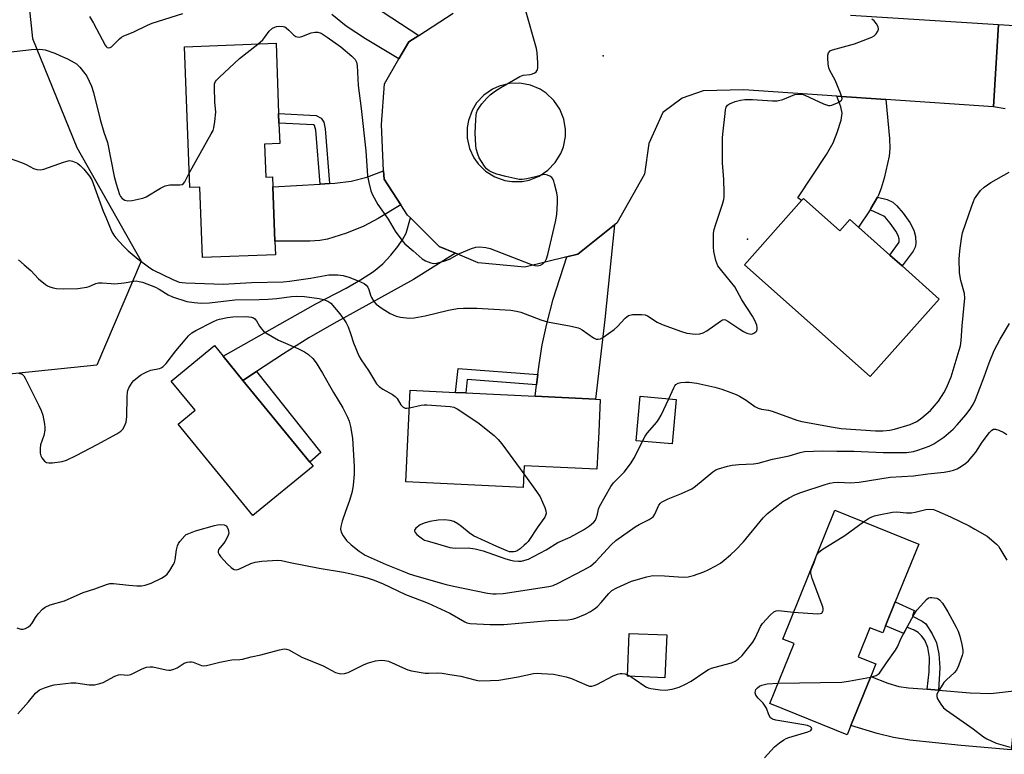
# Model space of a CAD drawing. Units: inches. Extents: x 1291765 to 1297765, y 537449 to 541449.
# Drawn here: x 1292272 to 1292581, y 537650 to 537881 of the extents above; entities that cross this region are included whole.
import ezdxf

# ---------------------------------------------------------------- set-up
doc = ezdxf.new("R2010")
doc.units = ezdxf.units.IN
doc.header["$MEASUREMENT"] = 0
for name, color, linetype in [('BLDG-Footprint', 5, 'Continuous'), ('ELEV-Spot Elevation', 7, 'Continuous'), ('NTRL-Trees', 3, 'Continuous'), ('TRANS-Driveway', 251, 'Continuous'), ('TRANS-Non Street Sidewalk', 7, 'Continuous'), ('TRANS-Road', 130, 'Continuous'), ('Undefined', 1, 'Continuous')]:
    doc.layers.add(name, color=color, linetype=linetype)

msp = doc.modelspace()

# ---------------------------------------------------------------- linework, layer by layer
at = {"layer": 'BLDG-Footprint'}
for points, elevation in [([(1292348.82, 537841.74), (1292349.2, 537831.38), (1292351.29, 537831.45), (1292351.41, 537828.33), (1292352.04, 537811.32), (1292352.2, 537806.97), (1292329.28, 537806.12), (1292328.46, 537828.29), (1292325.33, 537828.17), (1292323.69, 537872.37), (1292352.41, 537873.44), (1292353.23, 537851.34), (1292353.34, 537848.35), (1292353.58, 537841.92)], 521.24), ([(1292518.07, 537824.73), (1292529.54, 537814.54), (1292532.66, 537818.05), (1292535.35, 537815.66), (1292545.2, 537806.92), (1292549.06, 537803.48), (1292560.75, 537793.1), (1292539.09, 537768.71), (1292499.53, 537803.84), (1292517.52, 537824.1)], 523.29), ([(1292364.08, 537740.59), (1292345.13, 537725.07), (1292321.63, 537753.74), (1292327.02, 537758.15), (1292319.49, 537767.33), (1292333.06, 537778.45), (1292335.79, 537775.11), (1292342.02, 537767.51), (1292363.05, 537741.84)], 528), ([(1292453.78, 537751.32), (1292453.22, 537739.59), (1292430.33, 537740.69), (1292430, 537733.86), (1292393.19, 537735.64), (1292394.58, 537764.42), (1292408.83, 537763.73), (1292412.04, 537763.58), (1292433.76, 537762.53), (1292452.74, 537761.61), (1292454.28, 537761.54)], 524.69), ([(1292478.09, 537761.55), (1292476.86, 537747.58), (1292465.55, 537748.57), (1292466.77, 537762.54)], 536.68), ([(1292543.9, 537690.42), (1292542.98, 537688.15), (1292538.98, 537689.78), (1292535.3, 537680.69), (1292540.86, 537678.44), (1292539.24, 537674.43), (1292533.02, 537659.08), (1292531.82, 537656.13), (1292507.5, 537665.99), (1292515.12, 537684.8), (1292511.56, 537686.25), (1292527.97, 537726.74), (1292554.3, 537716.07), (1292546.94, 537697.9)], 531.74), ([(1292475.14, 537687.52), (1292474.55, 537674.08), (1292462.78, 537674.6), (1292463.37, 537688.03)], 529.86)]:
    msp.add_lwpolyline(points, close=True, dxfattribs=dict(at, elevation=elevation))
at = {"layer": 'ELEV-Spot Elevation'}
for p in [(1292455.22, 537869.49, 520.67), (1292500.49, 537811.9, 522.97)]:
    msp.add_point(p, dxfattribs=at)
at = {"layer": 'NTRL-Trees'}
msp.add_lwpolyline([(1292271.22, 537920.02), (1292275.88, 537874.94), (1292289.87, 537840.74), (1292310.08, 537804.99), (1292296.09, 537772.35), (1292266.55, 537769.24), (1292257.23, 537797.22), (1292247.9, 537822.09), (1292238.58, 537853.18), (1292205.93, 537873.38), (1292176.4, 537874.94), (1292142.2, 537896.7)], dxfattribs=at)
at = {"layer": 'TRANS-Driveway'}
msp.add_lwpolyline([(1292380.33, 537887.02), (1292397.22, 537875.93), (1292394.15, 537873.93), (1292391.02, 537868.56), (1292380.55, 537874.84), (1292374.42, 537878.88), (1292369.94, 537882.45)], dxfattribs=at)
for points in [[(1292543.97, 537855.8), (1292545.14, 537843.53), (1292545.21, 537840.41), (1292544.99, 537837.98), (1292543.46, 537831.04), (1292542.53, 537827.96), (1292541.66, 537825.71), (1292541.32, 537825.1), (1292539.29, 537821.51), (1292539.03, 537821.09), (1292535.35, 537815.66), (1292532.66, 537818.05), (1292529.54, 537814.54), (1292518.07, 537824.73), (1292517.52, 537824.1), (1292516.31, 537824.89), (1292525.37, 537838.48), (1292527.38, 537842.14), (1292528.71, 537845.37), (1292529.97, 537849.3), (1292530.28, 537851.5), (1292529.86, 537853.53), (1292528.62, 537856.85)], [(1292391.58, 537822.72), (1292384.49, 537818.41), (1292380.04, 537816.02), (1292374.52, 537813.8), (1292368.62, 537811.94), (1292366.2, 537811.51), (1292363.07, 537811.28), (1292352.04, 537811.32), (1292351.41, 537828.33), (1292366.25, 537829.2), (1292369.23, 537829.37), (1292370.85, 537829.46), (1292375.98, 537830.15), (1292380.98, 537831.41), (1292386.21, 537833.38), (1292386.33, 537830.77)], [(1292408.78, 537807.48), (1292395.61, 537799.25), (1292370.58, 537785.42), (1292362.75, 537780.91), (1292354.76, 537775.88), (1292346.25, 537770.3), (1292342.02, 537767.51), (1292335.79, 537775.11), (1292364.93, 537791.58), (1292374.42, 537796.53), (1292378.99, 537799.09), (1292382.99, 537801.7), (1292385.94, 537804.15), (1292388.45, 537806.83), (1292390.7, 537809.57), (1292392.27, 537811.86), (1292393.26, 537813.8), (1292394.63, 537818.56), (1292403.63, 537809.63)], [(1292434.24, 537766.15), (1292434.66, 537769.33), (1292435.08, 537772.55), (1292436.05, 537778.65), (1292437.48, 537785.25), (1292439.42, 537793.05), (1292443.72, 537806.37), (1292447.24, 537807.23), (1292458.75, 537816.39), (1292455.69, 537786.69), (1292452.74, 537761.61), (1292433.76, 537762.53)], [(1292556.95, 537670.46), (1292560.51, 537670.16), (1292570.47, 537669.33), (1292576.81, 537669.12), (1292585.25, 537670.13), (1292583.37, 537651.48), (1292567.62, 537652.83), (1292551.46, 537654.52), (1292546.37, 537655.31), (1292541.2, 537656.62), (1292533.01, 537659.08), (1292539.24, 537674.43), (1292544.59, 537672.39), (1292548.02, 537671.35), (1292551.09, 537670.91)]]:
    msp.add_lwpolyline(points, close=True, dxfattribs=at)
at = {"layer": 'TRANS-Non Street Sidewalk'}
for points in [[(1292369.23, 537829.37), (1292366.25, 537829.2), (1292364.91, 537846.11), (1292364.51, 537847.64), (1292364.23, 537847.79), (1292353.34, 537848.35), (1292353.23, 537851.34), (1292365.01, 537850.73), (1292366.61, 537849.92), (1292367.4, 537848.64), (1292367.87, 537846.55)], [(1292539.03, 537821.09), (1292539.29, 537821.51), (1292541.32, 537825.1), (1292544.33, 537824.32), (1292546.13, 537823.55), (1292547.44, 537822.39), (1292549.39, 537820.1), (1292551.5, 537817.14), (1292552.8, 537814.68), (1292553.25, 537812.71), (1292553.43, 537810.58), (1292553.19, 537809.4), (1292552.57, 537808.18), (1292549.06, 537803.48), (1292545.2, 537806.92), (1292548.18, 537810.91), (1292548.15, 537811.91), (1292547.93, 537812.87), (1292547.11, 537814.43), (1292545.32, 537816.92), (1292543.74, 537818.78), (1292543.34, 537819.14)], [(1292342.02, 537767.51), (1292346.25, 537770.3), (1292366.45, 537744.91), (1292363.05, 537741.84)], [(1292434.66, 537769.33), (1292434.24, 537766.15), (1292412.49, 537767.85), (1292412.04, 537763.58), (1292408.83, 537763.73), (1292409.63, 537771.29)], [(1292560.51, 537670.16), (1292556.95, 537670.46), (1292557.58, 537675.93), (1292557.71, 537680.43), (1292557.11, 537683.6), (1292556.17, 537685.92), (1292555.14, 537687.28), (1292554.13, 537688.28), (1292552.85, 537689.01), (1292550.51, 537689.97), (1292549.62, 537688.01), (1292543.9, 537690.42), (1292546.94, 537697.9), (1292552.9, 537695.22), (1292552.31, 537693.46), (1292555.36, 537691.88), (1292556.5, 537690.99), (1292558.54, 537687.85), (1292559.9, 537685.01), (1292560.56, 537681.58), (1292560.93, 537677.17)]]:
    msp.add_lwpolyline(points, close=True, dxfattribs=at)
at = {"layer": 'TRANS-Road'}
msp.add_lwpolyline([(1292581.45, 537852.84), (1292577.75, 537853.47), (1292579.39, 537879.39), (1292604.76, 537877.79)], dxfattribs=at)
msp.add_polyline3d([(1292532.82, 537882.34, 0), (1292579.39, 537879.39, 0), (1292577.75, 537853.47, 0), (1292543.97, 537855.8, 0), (1292528.62, 537856.85, 0), (1292499.34, 537858.84, 0), (1292486.62, 537858.55, 0), (1292480.03, 537856.16, 0), (1292473.92, 537851.66, 0), (1292469.48, 537841.98, 0), (1292468.11, 537832.31, 0), (1292459.46, 537816.95, 0), (1292458.75, 537816.39, 0), (1292447.24, 537807.23, 0), (1292443.72, 537806.37, 0), (1292430.53, 537803.15, 0), (1292415.91, 537804.5, 0), (1292408.78, 537807.48, 0), (1292403.63, 537809.63, 0), (1292394.63, 537818.56, 0), (1292393.69, 537819.49, 0), (1292391.58, 537822.72, 0), (1292386.33, 537830.77, 0), (1292386.21, 537833.38, 0), (1292385.55, 537847.97, 0), (1292386.44, 537860.7, 0), (1292391.02, 537868.56, 0), (1292394.15, 537873.93, 0), (1292397.22, 537875.93, 0), (1292408.02, 537882.95, 0)], dxfattribs=at)
msp.add_polyline3d([(1292424.23, 537830.36, 0), (1292426.43, 537830, 0), (1292429.76, 537830.04, 0), (1292431.95, 537830.47, 0), (1292435.05, 537831.69, 0), (1292437.83, 537833.54, 0), (1292440.14, 537835.95, 0), (1292441.89, 537838.79, 0), (1292442.69, 537840.87, 0), (1292443.33, 537844.14, 0), (1292443.36, 537846.37, 0), (1292442.8, 537849.66, 0), (1292441.56, 537852.75, 0), (1292439.68, 537855.51, 0), (1292437.25, 537857.8, 0), (1292435.39, 537859.02, 0), (1292432.31, 537860.31, 0), (1292429.03, 537860.92, 0), (1292425.7, 537860.81, 0), (1292422.47, 537859.99, 0), (1292420.44, 537859.07, 0), (1292417.7, 537857.17, 0), (1292415.43, 537854.72, 0), (1292413.97, 537852.35, 0), (1292412.82, 537849.22, 0), (1292412.43, 537847.03, 0), (1292412.45, 537843.69, 0), (1292413.18, 537840.43, 0), (1292414.59, 537837.41, 0), (1292415.88, 537835.59, 0), (1292418.26, 537833.26, 0), (1292421.09, 537831.49, 0)], close=True, dxfattribs=at)
at = {"layer": 'Undefined'}
msp.add_line((1292462.8, 537674.96, 530), (1292463.63, 537674.56, 530), dxfattribs=at)
for points, elevation in [([(1292293.8, 537881.84), (1292295.04, 537879.8), (1292298.75, 537872.89), (1292299.05, 537872.45), (1292299.41, 537872.12), (1292299.93, 537871.98), (1292300.33, 537872.08), (1292300.76, 537872.36), (1292303.24, 537874.89), (1292303.91, 537875.38), (1292304.62, 537875.76), (1292307.53, 537876.97), (1292312.06, 537879.19), (1292313.48, 537879.79), (1292323.17, 537882.83)], 518), ([(1292346.68, 537873.22), (1292348.23, 537874.55), (1292348.88, 537875.34), (1292350.28, 537877.28), (1292351.29, 537878.19), (1292351.99, 537878.56), (1292352.51, 537878.7), (1292353.6, 537878.8), (1292354.68, 537878.72), (1292355.18, 537878.58), (1292355.64, 537878.32), (1292356.47, 537877.58), (1292357.97, 537876.01), (1292358.58, 537875.6), (1292359.03, 537875.46), (1292359.75, 537875.42), (1292360.53, 537875.54), (1292363.48, 537876.71), (1292364.57, 537876.99), (1292365.57, 537876.93), (1292366.57, 537876.6), (1292368.51, 537875.37), (1292372.81, 537872.32), (1292376.27, 537869.45), (1292377.28, 537868.4), (1292377.7, 537867.53), (1292377.88, 537866.49), (1292378.22, 537860.19), (1292379.14, 537852.95), (1292380.6, 537839.61), (1292381.13, 537831.75), (1292381.52, 537829.71), (1292382.17, 537827.13), (1292382.75, 537825.8), (1292384.44, 537822.76), (1292387.6, 537818.23), (1292389.86, 537814.42), (1292391.57, 537811.97), (1292392.31, 537811.04), (1292392.91, 537810.43), (1292395.48, 537808.26), (1292398.32, 537805.68), (1292399.35, 537805.1), (1292401.01, 537804.45), (1292401.85, 537804.28), (1292402.96, 537804.4), (1292405.48, 537805.09), (1292406.85, 537805.57), (1292410.02, 537807.37), (1292413.76, 537808.99), (1292415.13, 537809.41), (1292416.29, 537809.47), (1292418.35, 537809.32), (1292419.65, 537809), (1292432.31, 537804.09), (1292433.71, 537803.64), (1292434.54, 537803.55), (1292435.53, 537803.73), (1292436.19, 537804.12), (1292436.99, 537804.92), (1292437.39, 537805.68), (1292437.81, 537807.11), (1292440.24, 537817.31), (1292440.62, 537819.62), (1292440.83, 537823.37), (1292440.82, 537825.09), (1292440.58, 537826.5), (1292439.91, 537829.31), (1292439.67, 537830.14), (1292439.35, 537830.88), (1292439.02, 537831.28), (1292438.38, 537831.73), (1292437.65, 537832.05), (1292436.89, 537832.2), (1292436.11, 537832.11), (1292433.95, 537831.48), (1292431.15, 537830.86), (1292429.74, 537830.66), (1292428.8, 537830.69), (1292427.4, 537830.93), (1292424.6, 537831.57), (1292421.75, 537832.35), (1292420.36, 537832.82), (1292419.41, 537833.33), (1292418.57, 537833.98), (1292417.86, 537834.84), (1292416.92, 537836.28), (1292416.21, 537837.51), (1292415.77, 537838.58), (1292415.3, 537840.25), (1292415.13, 537841.37), (1292414.94, 537845.32), (1292415.12, 537849.42), (1292415.25, 537850.87), (1292415.42, 537851.63), (1292415.74, 537852.4), (1292416.33, 537853.43), (1292417.06, 537854.39), (1292418.64, 537856.19), (1292419.7, 537857.23), (1292421.36, 537858.48), (1292423.03, 537859.61), (1292429.01, 537863.02), (1292430.08, 537863.41), (1292432.24, 537863.66), (1292433.01, 537863.84), (1292433.72, 537864.18), (1292434.14, 537864.47), (1292434.55, 537865.06), (1292434.68, 537865.83), (1292434.67, 537867.26), (1292434.49, 537870.46), (1292434.26, 537871.83), (1292430.79, 537883.93)], 520), ([(1292268.89, 537837.2), (1292272.45, 537835.99), (1292273.96, 537835.32), (1292276.27, 537834.15), (1292277.32, 537833.82), (1292278.4, 537833.7), (1292279.51, 537833.85), (1292285.67, 537836.11), (1292287.08, 537836.52), (1292287.64, 537836.57), (1292288.46, 537836.43), (1292290.04, 537835.75), (1292290.91, 537835.08), (1292292.06, 537833.89), (1292293.85, 537831.72), (1292294.6, 537830.55), (1292298.15, 537820.7), (1292298.9, 537818.8), (1292300.82, 537814.23), (1292301.41, 537813.12), (1292302.04, 537812.28), (1292304.5, 537809.71), (1292305.99, 537808.27), (1292309.12, 537805.62), (1292312.34, 537803.17), (1292313.76, 537802.31), (1292320.01, 537799.22), (1292321.23, 537798.67), (1292322.01, 537798.41), (1292322.88, 537798.25), (1292324.05, 537798.16), (1292335.83, 537797.71), (1292344.72, 537798.28), (1292354.6, 537798.53), (1292356.66, 537798.71), (1292363.24, 537799.6), (1292369.03, 537800.65), (1292370.39, 537800.74), (1292371.82, 537800.7), (1292373.45, 537800.45), (1292375.31, 537799.98), (1292378.26, 537798.84), (1292380.13, 537797.95), (1292380.74, 537797.45), (1292381.2, 537796.86), (1292381.54, 537796.06), (1292382.04, 537794.35), (1292382.39, 537793.55), (1292383.15, 537792.32), (1292383.91, 537791.46), (1292385.78, 537790.08), (1292388.26, 537788.51), (1292390.16, 537787.67), (1292391.54, 537787.37), (1292394.34, 537787.1), (1292395.78, 537787.18), (1292399.24, 537787.83), (1292406.61, 537789.57), (1292409.37, 537790.07), (1292411.28, 537790.26), (1292415.47, 537790.24), (1292426.16, 537789.6), (1292427.92, 537789.32), (1292429.35, 537788.94), (1292435.6, 537786.6), (1292437.68, 537785.92), (1292445.09, 537784.56), (1292447.34, 537784.05), (1292447.87, 537783.85), (1292448.62, 537783.44), (1292452.18, 537780.89), (1292452.93, 537780.53), (1292453.65, 537780.45), (1292454.34, 537780.59), (1292455.09, 537780.97), (1292458.59, 537783.51), (1292459.67, 537784.46), (1292462.07, 537787.05), (1292463.12, 537787.87), (1292463.58, 537788.07), (1292464.39, 537788.22), (1292467.23, 537788.25), (1292468.34, 537788.12), (1292469.1, 537787.83), (1292472.16, 537785.8), (1292473.72, 537785.04), (1292479.79, 537782.84), (1292481.43, 537782.4), (1292484.16, 537782.08), (1292485.51, 537782.17), (1292486.55, 537782.43), (1292487.77, 537783.14), (1292491.98, 537786.18), (1292492.69, 537786.54), (1292493.16, 537786.64), (1292493.65, 537786.54), (1292494.38, 537786.17), (1292498.06, 537783.61), (1292499.26, 537782.86), (1292500.3, 537782.4), (1292501.1, 537782.15), (1292501.62, 537782.08), (1292502.1, 537782.14), (1292502.55, 537782.34), (1292503.14, 537782.78), (1292503.43, 537783.14), (1292503.57, 537783.57), (1292503.56, 537784.06), (1292503.4, 537784.83), (1292502.83, 537786.38), (1292502.09, 537787.66), (1292498.71, 537792.82), (1292496.51, 537796.97), (1292492.43, 537801.92), (1292491.24, 537803.55), (1292490.88, 537804.33), (1292490.6, 537805.17), (1292489.93, 537808.05), (1292489.84, 537809.48), (1292489.82, 537812.65), (1292489.88, 537813.79), (1292490.04, 537814.93), (1292490.43, 537816.3), (1292492.66, 537822.9), (1292493.06, 537824.32), (1292493.2, 537825.17), (1292493.23, 537826.6), (1292493.1, 537830.63), (1292492.62, 537835.91), (1292492.7, 537843.84), (1292492.83, 537845.89), (1292493.49, 537851.39), (1292493.65, 537852.54), (1292493.86, 537853.33), (1292494.26, 537853.97), (1292494.89, 537854.4), (1292496.67, 537855.16), (1292498.27, 537855.59), (1292499.67, 537855.74), (1292502.06, 537855.75), (1292508.31, 537855.35), (1292509.78, 537855.36), (1292511.66, 537855.83), (1292515.42, 537857.33), (1292516.53, 537857.51), (1292517.66, 537857.43), (1292518.49, 537857.2), (1292524.4, 537854.47), (1292525.92, 537853.94), (1292526.41, 537853.89), (1292526.95, 537853.96), (1292528.79, 537854.72), (1292529.51, 537855.12), (1292530.06, 537855.59), (1292530.22, 537855.99), (1292530.18, 537856.47), (1292529.75, 537857.79), (1292528.06, 537861.86), (1292526.42, 537864.95), (1292526.09, 537865.75), (1292525.87, 537866.87), (1292525.72, 537868.9), (1292525.74, 537869.74), (1292525.92, 537870.48), (1292526.45, 537871.04), (1292527.2, 537871.42), (1292534.17, 537873.29), (1292539.56, 537875.41), (1292540.3, 537875.84), (1292540.88, 537876.4), (1292541.49, 537877.26), (1292541.7, 537877.94), (1292541.55, 537878.66), (1292541.02, 537879.61), (1292540.31, 537880.47), (1292539.61, 537881)], 522), ([(1292267.48, 537870.55), (1292275.62, 537871.45), (1292278.17, 537871.56), (1292279.01, 537871.53), (1292279.85, 537871.37), (1292282.92, 537870.3), (1292284.53, 537869.64), (1292286.88, 537868.54), (1292288.99, 537867.44), (1292289.73, 537866.95), (1292290.73, 537865.97), (1292292.37, 537864.01), (1292292.98, 537863.07), (1292293.74, 537861.55), (1292294.4, 537859.97), (1292295.05, 537858.03), (1292297.16, 537849.55), (1292298.35, 537845.56), (1292299.43, 537842.26), (1292301.6, 537831.56), (1292302.16, 537829.34), (1292303.19, 537825.98), (1292303.55, 537825.26), (1292304.03, 537824.68), (1292304.87, 537824.17), (1292305.86, 537823.93), (1292307.25, 537824.06), (1292310.06, 537824.63), (1292310.87, 537824.88), (1292311.64, 537825.25), (1292316.1, 537827.93), (1292317.63, 537828.68), (1292319.02, 537828.93), (1292322.2, 537829.01), (1292322.96, 537829.13), (1292323.36, 537829.36), (1292323.8, 537829.92), (1292325.16, 537832.65)], 520), ([(1292325.16, 537832.65), (1292332.08, 537844.97), (1292332.61, 537846.03), (1292332.89, 537846.84), (1292333.21, 537848.85), (1292333.47, 537851.77), (1292333.19, 537855.03), (1292333.06, 537859.51), (1292333.13, 537860.66), (1292333.4, 537861.44), (1292333.73, 537861.89), (1292334.55, 537862.74), (1292340.9, 537868.71), (1292346.68, 537873.22)], 520), ([(1292475.77, 537761.75), (1292477.32, 537765.16), (1292477.7, 537765.82), (1292478.04, 537766.21), (1292478.74, 537766.62), (1292479.57, 537766.82), (1292481.05, 537766.97), (1292482.19, 537766.95), (1292484.63, 537766.62), (1292490.22, 537765.39), (1292492.48, 537764.77), (1292495.29, 537763.76), (1292496.95, 537763.1), (1292498.04, 537762.55), (1292500.05, 537761.3), (1292502.77, 537759.31), (1292503.87, 537758.75), (1292504.88, 537758.51), (1292507.09, 537758.18), (1292508.22, 537757.88), (1292516.03, 537755.03), (1292517.59, 537754.56), (1292527.37, 537752.79), (1292529.96, 537752.46), (1292540.69, 537751.64), (1292542.99, 537751.63), (1292545.27, 537751.87), (1292546.71, 537752.19), (1292551.58, 537753.65), (1292553.65, 537754.64), (1292555.32, 537755.77), (1292557.98, 537758.07), (1292560.5, 537761.01), (1292562.23, 537763.62), (1292563.02, 537765.16), (1292564.51, 537768.68), (1292567.03, 537777.04), (1292567.37, 537778.39), (1292567.64, 537779.96), (1292567.95, 537784.7), (1292568.81, 537793.38), (1292568.66, 537794.79), (1292567.53, 537798.91), (1292567.11, 537801.33), (1292566.96, 537805.64), (1292567.2, 537808.27), (1292567.72, 537812.09), (1292568.05, 537813.84), (1292570.93, 537822.34), (1292571.45, 537823.75), (1292571.84, 537824.55), (1292572.84, 537826.04), (1292573.75, 537827.22), (1292574.81, 537828.23), (1292576.97, 537829.74), (1292582.73, 537832.91)], 524), ([(1292271.54, 537805.39), (1292273.27, 537803.81), (1292275.34, 537802.09), (1292277.76, 537799.46), (1292279.96, 537797.69), (1292280.67, 537797.24), (1292281.39, 537796.92), (1292282.39, 537796.6), (1292283.47, 537796.41), (1292285.74, 537796.26), (1292290.16, 537796.42), (1292292.96, 537796.83), (1292293.69, 537797.07), (1292295.82, 537798), (1292296.66, 537798.19), (1292297.79, 537798.19), (1292300.67, 537797.93), (1292301.82, 537797.91), (1292304.66, 537798.22), (1292307.7, 537798.75), (1292308.52, 537798.78), (1292309.37, 537798.65), (1292310.5, 537798.34), (1292314.5, 537796.83), (1292315.75, 537796.19), (1292318.57, 537794.41), (1292319.88, 537793.81), (1292324.43, 537792.36), (1292326.72, 537791.97), (1292328.95, 537791.83), (1292331.5, 537791.88), (1292339.48, 537792.85), (1292347.09, 537792.93), (1292349.91, 537793.04), (1292352.71, 537793.27), (1292357.23, 537793.84), (1292358.99, 537793.94), (1292361.33, 537793.88), (1292365.91, 537793.28), (1292367.33, 537792.99), (1292368.69, 537792.42), (1292369.61, 537791.74), (1292372.43, 537788.47), (1292373.82, 537786.6), (1292374.43, 537785.58), (1292375.03, 537784.34), (1292375.79, 537782.25), (1292376.72, 537779.32), (1292378.46, 537775.28), (1292379.18, 537774.02), (1292381.46, 537770.63), (1292383.99, 537766.43), (1292384.8, 537765.61), (1292385.97, 537764.72), (1292388.95, 537763.06), (1292389.88, 537762.45), (1292390.44, 537761.83), (1292391.66, 537759.89), (1292392.34, 537759.13), (1292392.98, 537758.82), (1292393.5, 537758.81), (1292394.31, 537758.92)], 524), ([(1292271.64, 537769.8), (1292272.63, 537769.46), (1292273.19, 537768.95), (1292273.59, 537768.26), (1292277.93, 537759.64), (1292278.59, 537758.1), (1292279.14, 537756.55), (1292279.65, 537753.79), (1292279.75, 537752.68), (1292279.74, 537751.87), (1292279.46, 537750.23), (1292278.44, 537747.3), (1292278.3, 537746.15), (1292278.32, 537744.7), (1292278.48, 537743.87), (1292278.83, 537743.15), (1292279.67, 537742.12), (1292280.28, 537741.7), (1292281.08, 537741.57), (1292282.24, 537741.65), (1292285.22, 537742.08), (1292286.64, 537742.48), (1292289.59, 537743.92), (1292296.19, 537747.39), (1292302.44, 537750.78), (1292303.66, 537751.6), (1292304.25, 537752.24), (1292304.74, 537752.97), (1292305.07, 537753.65), (1292305.31, 537754.44), (1292305.51, 537756.14), (1292305.62, 537762.34), (1292305.71, 537763.8), (1292305.83, 537764.36), (1292306.15, 537765.14), (1292307.21, 537766.86), (1292307.77, 537767.52), (1292308.86, 537768.48), (1292309.8, 537769.16), (1292310.79, 537769.71), (1292312.06, 537770.31), (1292313.11, 537770.7), (1292315.82, 537771.23), (1292316.3, 537771.43), (1292316.94, 537771.86), (1292317.9, 537772.88), (1292320.92, 537776.83), (1292323.84, 537780.32), (1292324.96, 537781.57), (1292325.93, 537782.42), (1292327.21, 537783.18), (1292332.52, 537785.92), (1292333.87, 537786.55), (1292334.69, 537786.81), (1292337.18, 537787.31), (1292338.87, 537787.48), (1292343.08, 537787.59), (1292344.67, 537787.44), (1292345.38, 537787.19), (1292345.78, 537786.9), (1292346.26, 537786.27), (1292347.23, 537784.55), (1292347.9, 537783.59), (1292348.49, 537782.97), (1292349.18, 537782.47), (1292353.17, 537780.13), (1292359.28, 537777.5), (1292361.38, 537776.47), (1292362.59, 537775.7), (1292364.01, 537774.39), (1292365.06, 537773.05), (1292367.05, 537769.78), (1292370.49, 537763.73), (1292373.4, 537758.85), (1292374.85, 537756.02), (1292375.34, 537754.7), (1292375.81, 537753.06), (1292376.46, 537749.35), (1292376.93, 537740.47), (1292376.95, 537738.11), (1292376.66, 537734.6), (1292376.29, 537732.6), (1292375.51, 537729.8), (1292374.19, 537726.36), (1292373.2, 537723.32), (1292372.73, 537721.65), (1292372.65, 537720.82), (1292372.87, 537719.84), (1292373.48, 537718.64), (1292374.56, 537717.25), (1292376, 537715.81), (1292378.48, 537713.83), (1292380.43, 537712.63), (1292386.97, 537709.66), (1292392.21, 537707.53), (1292394.28, 537706.75), (1292396.63, 537706.03), (1292405.85, 537703.42), (1292408.13, 537702.88), (1292418.85, 537700.7), (1292420.5, 537700.46), (1292421.58, 537700.41), (1292423.78, 537700.57), (1292438.07, 537702.73), (1292439.42, 537703.06), (1292441, 537703.76), (1292449.12, 537707.99), (1292451.14, 537709.16), (1292452.86, 537710.6), (1292457.66, 537715.83), (1292459.19, 537717.22), (1292465.21, 537721.56), (1292466.5, 537722.28), (1292469.67, 537723.83), (1292470.83, 537724.61), (1292471.45, 537725.46), (1292472.67, 537728.32), (1292473.14, 537728.94), (1292473.54, 537729.29), (1292474.28, 537729.72), (1292475.6, 537730.33), (1292479.81, 537731.98), (1292483.04, 537733.44), (1292484.22, 537734.27), (1292489.62, 537738.78), (1292490.59, 537739.43), (1292491.41, 537739.78), (1292494.27, 537740.61), (1292495.72, 537740.87), (1292497.76, 537741.06), (1292502.43, 537741.3), (1292503.84, 537741.47), (1292508.36, 537742.77), (1292513.58, 537743.86), (1292517.05, 537744.88), (1292518.4, 537745.17), (1292524.04, 537745.44), (1292528.59, 537745.27), (1292533.96, 537745.29), (1292543.16, 537744.83), (1292550.48, 537744.88), (1292552.63, 537745.17), (1292553.98, 537745.55), (1292557.53, 537746.88), (1292559.08, 537747.64), (1292562.22, 537749.68), (1292565.12, 537752.25), (1292566.35, 537753.54), (1292569.07, 537756.65), (1292570.48, 537758.5), (1292571.49, 537760.2), (1292572.11, 537761.5), (1292574.86, 537768.65), (1292576.41, 537773.07), (1292578, 537776.91), (1292579.89, 537780.46), (1292582.82, 537785.44)], 526), ([(1292394.31, 537758.92), (1292398.04, 537759.74), (1292398.9, 537759.86), (1292399.78, 537759.87), (1292407.16, 537759.33), (1292408.3, 537759.1), (1292409.35, 537758.58), (1292415.83, 537754.29), (1292420.88, 537750.16), (1292422.21, 537748.99), (1292423.35, 537747.62), (1292430.21, 537738.18)], 524), ([(1292467.57, 537748.39), (1292468.38, 537749.95), (1292469.01, 537750.95), (1292472, 537754.38), (1292472.67, 537755.3), (1292473.36, 537756.61), (1292475.77, 537761.75)], 524), ([(1292270.98, 537689.73), (1292272.2, 537689.33), (1292272.95, 537689.34), (1292273.72, 537689.59), (1292274.69, 537690.09), (1292275.33, 537690.59), (1292275.85, 537691.26), (1292276.87, 537693.03), (1292277.7, 537694.17), (1292279, 537695.64), (1292279.87, 537696.31), (1292281.47, 537696.95), (1292285.96, 537698.29), (1292291.83, 537700.83), (1292295.51, 537702.01), (1292299.11, 537703.35), (1292300.23, 537703.67), (1292301.35, 537703.72), (1292306.17, 537703.14), (1292308.73, 537702.93), (1292310.14, 537702.94), (1292311.28, 537703.19), (1292313.22, 537703.85), (1292316.38, 537705.33), (1292317.6, 537706.06), (1292318.21, 537706.65), (1292319.06, 537707.83), (1292320.14, 537709.58), (1292320.53, 537710.35), (1292320.76, 537711.16), (1292321.1, 537714.28), (1292321.42, 537715.58), (1292321.74, 537716.25), (1292322.2, 537716.94), (1292323.77, 537718.69), (1292324.22, 537719.05), (1292324.97, 537719.46), (1292327.15, 537720.29), (1292333.11, 537721.91), (1292333.98, 537722.09), (1292335.06, 537722.2), (1292336.09, 537722.12), (1292336.7, 537721.8), (1292337.01, 537721.39), (1292337.36, 537720.64), (1292337.5, 537720.1), (1292337.55, 537719.56), (1292337.27, 537718.54), (1292336.48, 537717.05), (1292336.01, 537716.35), (1292334.34, 537714.34), (1292334.19, 537713.89), (1292334.24, 537713.47), (1292334.54, 537712.83), (1292335, 537712.21), (1292337.09, 537709.93), (1292338.31, 537708.7), (1292338.75, 537708.37), (1292339.22, 537708.15), (1292339.98, 537708.04), (1292340.69, 537708.19), (1292344.53, 537709.97), (1292345.9, 537710.42), (1292347.95, 537710.67), (1292352.98, 537711.01), (1292354.09, 537710.9), (1292356.84, 537710.28), (1292365.96, 537708.53), (1292373.59, 537707.28), (1292375.6, 537706.88), (1292379.02, 537706.04), (1292381.01, 537705.46), (1292382.97, 537704.81), (1292385.88, 537703.66), (1292393.12, 537700.29), (1292398.32, 537698.29), (1292400.18, 537697.5), (1292406.98, 537694.37), (1292411.68, 537691.62), (1292412.39, 537691.34), (1292413.37, 537691.12), (1292419.71, 537690.8), (1292424.01, 537690.78), (1292438.07, 537692.08), (1292444.03, 537692.27), (1292445.46, 537692.52), (1292446.59, 537692.86), (1292449.64, 537694.08), (1292451.22, 537694.92), (1292452.47, 537695.73), (1292453.38, 537696.46), (1292454.51, 537697.69), (1292456.93, 537700.6), (1292457.91, 537701.47), (1292459.42, 537702.33), (1292464.07, 537704.42), (1292468.84, 537705.79), (1292470.82, 537706.19), (1292474.47, 537706.14), (1292480.28, 537705.67), (1292481.82, 537705.75), (1292483.51, 537706.2), (1292486.83, 537707.34), (1292488.16, 537707.97), (1292490.51, 537709.23), (1292492.04, 537710.13), (1292493.18, 537710.99), (1292495.14, 537712.67), (1292496.8, 537714.3), (1292499.22, 537716.82), (1292505.45, 537724.3), (1292506.79, 537725.7), (1292511.61, 537729.43), (1292513.61, 537730.63), (1292515.41, 537731.56), (1292517.24, 537732.28), (1292524.93, 537734.79), (1292526.36, 537735.22), (1292527.49, 537735.45), (1292529.19, 537735.56), (1292532.74, 537735.37), (1292535.58, 537735.53), (1292545.29, 537737.08), (1292552.68, 537737.5), (1292557.2, 537738.15), (1292562.28, 537738.69), (1292563.93, 537738.98), (1292565.27, 537739.31), (1292566.32, 537739.77), (1292568.09, 537740.81), (1292569.06, 537741.47), (1292569.93, 537742.26), (1292572.26, 537744.99), (1292574.27, 537748.1), (1292576.49, 537751.12), (1292577.25, 537751.9), (1292577.79, 537752.18), (1292578.45, 537752.2), (1292579.49, 537751.89), (1292581.03, 537751.19), (1292581.95, 537750.55)], 528), ([(1292430.21, 537738.18), (1292434.25, 537732.63), (1292435.41, 537730.9), (1292436.8, 537727.62), (1292437.15, 537726.5), (1292437.22, 537725.73), (1292437.09, 537725.09), (1292436.81, 537724.51), (1292434.65, 537721.48), (1292431.58, 537716.91), (1292431.03, 537716.28), (1292430.4, 537715.7), (1292429.05, 537714.63), (1292428.12, 537714), (1292427.62, 537713.78), (1292427.11, 537713.66), (1292426.3, 537713.64), (1292425.76, 537713.7), (1292424.68, 537714.04), (1292421.78, 537715.31), (1292414.42, 537718.73), (1292413.1, 537719.58), (1292410.71, 537721.65), (1292409.53, 537722.5), (1292408.24, 537723.18), (1292407.12, 537723.47), (1292405.37, 537723.68), (1292403.3, 537723.63), (1292400.69, 537723.16), (1292398.99, 537722.71), (1292397.69, 537722.11), (1292396.33, 537721.09), (1292395.93, 537720.49), (1292395.92, 537720.12), (1292396.08, 537719.71), (1292396.62, 537719.11), (1292397.53, 537718.35), (1292398.45, 537717.69), (1292399.07, 537717.35), (1292399.86, 537717.07), (1292403.14, 537716.21), (1292407.04, 537714.99), (1292408.69, 537714.79), (1292412.8, 537714.95), (1292415, 537714.6), (1292417.47, 537713.95), (1292424.32, 537711.51), (1292426.02, 537711.06), (1292427.14, 537710.85), (1292428.54, 537710.71), (1292429.54, 537710.77), (1292430.6, 537711), (1292431.7, 537711.39), (1292433.3, 537712.16), (1292437.22, 537714.24), (1292440.95, 537716.54), (1292444.77, 537718.27), (1292448.97, 537720.6), (1292450.92, 537721.82), (1292452.26, 537722.93), (1292452.73, 537723.62), (1292453.06, 537724.4), (1292453.38, 537725.5), (1292453.7, 537727.09), (1292453.98, 537727.86), (1292457.62, 537734.22), (1292458.45, 537735.33), (1292461.76, 537738.69), (1292463.73, 537741.26), (1292464.97, 537743.28), (1292467.57, 537748.39)], 524), ([(1292536.9, 537723.12), (1292538.51, 537724.13), (1292539.55, 537724.66), (1292540.36, 537724.97), (1292541.75, 537725.32), (1292546.01, 537726.14), (1292547.41, 537726.21), (1292550.46, 537725.89), (1292551.98, 537725.89), (1292553.14, 537726.08), (1292556.58, 537726.91), (1292557.7, 537727.05), (1292558.92, 537726.92), (1292560.02, 537726.55), (1292564.3, 537724.61), (1292570.15, 537721.78), (1292571.97, 537720.81), (1292575.77, 537718.6), (1292577.17, 537717.47), (1292578.72, 537716.07), (1292579.33, 537715.42), (1292579.82, 537714.73), (1292581.97, 537710.99)], 530), ([(1292514.97, 537694.67), (1292522.55, 537694.17), (1292523.37, 537694.23), (1292523.81, 537694.4), (1292523.96, 537694.54), (1292524.18, 537694.91), (1292524.3, 537695.35), (1292524.3, 537695.86), (1292524.19, 537696.41), (1292520.82, 537705.27), (1292520.36, 537706.93), (1292520.36, 537707.5), (1292520.47, 537708.01), (1292521.43, 537710.25), (1292522.22, 537712.48), (1292522.49, 537712.99), (1292522.84, 537713.45), (1292523.95, 537714.42), (1292531.1, 537718.83), (1292536.9, 537723.12)], 530), ([(1292539.16, 537674.24), (1292540.89, 537674.78), (1292541.58, 537675.19), (1292541.96, 537675.56), (1292544.14, 537678.8), (1292546.99, 537682.78), (1292547.58, 537683.75), (1292548.83, 537686.48), (1292552.71, 537693.87), (1292553.65, 537695.36), (1292554.99, 537696.69), (1292556.76, 537698.64), (1292557.4, 537699.15), (1292557.87, 537699.32), (1292558.37, 537699.35), (1292559.16, 537699.25), (1292559.94, 537699.05), (1292560.43, 537698.85), (1292560.86, 537698.55), (1292561.73, 537697.49), (1292563.4, 537694.83), (1292566.09, 537690.01), (1292566.66, 537688.72), (1292567.2, 537687.13), (1292567.84, 537684.53), (1292568.16, 537682.78), (1292568.14, 537681.93), (1292567.94, 537681.09), (1292566.77, 537677.78), (1292566.18, 537676.47), (1292565.46, 537675.58), (1292563, 537673.47), (1292562.2, 537672.63), (1292560.77, 537670.41), (1292560.02, 537668.9), (1292559.95, 537668.15), (1292560.21, 537667.42), (1292561.2, 537665.75), (1292562.1, 537664.67), (1292563.01, 537663.94), (1292571.44, 537658.02), (1292574.66, 537655.54), (1292575.65, 537654.92), (1292578.66, 537653.58), (1292583.07, 537652.29)], 532), ([(1292463.63, 537674.56), (1292464.92, 537673.77), (1292468.55, 537671.27), (1292469.31, 537670.89), (1292470.14, 537670.66), (1292473.03, 537670.26), (1292474.79, 537670.22), (1292476.83, 537670.49), (1292479.05, 537671.1), (1292480.84, 537671.93), (1292482.83, 537673.02), (1292487.12, 537675.98), (1292488.31, 537676.67), (1292489.25, 537677.09), (1292490.34, 537677.44), (1292495.5, 537678.79), (1292496.65, 537679.29), (1292497.62, 537679.9), (1292498.82, 537681.1), (1292502.19, 537685.24), (1292502.91, 537686.5), (1292504.62, 537690.16), (1292505.27, 537691.18), (1292507.58, 537693.71), (1292508.83, 537694.78), (1292509.47, 537695.08), (1292510.23, 537695.2), (1292514.97, 537694.67)], 530), ([(1292271.28, 537662.75), (1292274.61, 537666.52), (1292276.85, 537669.27), (1292277.45, 537669.81), (1292278.1, 537670.26), (1292279.66, 537670.93), (1292281.56, 537671.56), (1292282.67, 537671.82), (1292288.08, 537672.51), (1292289.5, 537672.46), (1292293.75, 537671.82), (1292294.59, 537671.81), (1292295.42, 537671.91), (1292297.07, 537672.25), (1292298.15, 537672.61), (1292301.81, 537674.55), (1292302.88, 537674.99), (1292303.66, 537675.08), (1292305.77, 537674.93), (1292306.76, 537675.12), (1292307.81, 537675.58), (1292310.39, 537676.93), (1292311.75, 537677.39), (1292312.9, 537677.54), (1292313.71, 537677.51), (1292317.86, 537676.56), (1292318.72, 537676.46), (1292319.26, 537676.5), (1292320.31, 537676.77), (1292321.32, 537677.19), (1292323.53, 537678.64), (1292324.53, 537679.01), (1292325.3, 537679.14), (1292325.81, 537679.11), (1292326.34, 537678.97), (1292328.95, 537677.98), (1292329.74, 537677.88), (1292330.53, 537677.94), (1292334.74, 537678.99), (1292337.35, 537679.53), (1292338.51, 537679.68), (1292341.07, 537679.84), (1292341.89, 537679.97), (1292344.64, 537680.67), (1292347.59, 537681.3), (1292353.54, 537682.9), (1292354.94, 537683.15), (1292355.73, 537683.06), (1292356.48, 537682.81), (1292360.47, 537680.6), (1292367.19, 537677.8), (1292371.12, 537675.78), (1292371.92, 537675.51), (1292372.74, 537675.36), (1292373.9, 537675.44), (1292375.03, 537675.76), (1292380.07, 537678.2), (1292381.43, 537678.76), (1292383.68, 537679.36), (1292385.39, 537679.6), (1292386.56, 537679.52), (1292387.69, 537679.26), (1292393.04, 537676.86), (1292393.86, 537676.55), (1292394.97, 537676.27), (1292399.21, 537675.53), (1292400.34, 537675.5), (1292403.15, 537675.62), (1292404.6, 537675.52), (1292407.02, 537675.08), (1292410.48, 537674.57), (1292415.23, 537673.34), (1292416.37, 537673.16), (1292419.8, 537673.19), (1292422.38, 537673.35), (1292428.49, 537674.39), (1292433.27, 537675.39), (1292434.39, 537675.48), (1292435.85, 537675.43), (1292439.62, 537675.18), (1292443.55, 537674.41), (1292445.24, 537673.83), (1292450.05, 537671.72), (1292450.87, 537671.49), (1292451.62, 537671.46), (1292452.39, 537671.61), (1292453.18, 537671.94), (1292458.32, 537674.68), (1292459.68, 537675.24), (1292460.54, 537675.42), (1292461.12, 537675.43), (1292461.93, 537675.28), (1292462.8, 537674.96)], 530), ([(1292505.87, 537648.92), (1292508.99, 537652.33), (1292510.53, 537653.6), (1292511.92, 537654.6), (1292512.67, 537655), (1292513.49, 537655.3), (1292519.51, 537657.06), (1292520.41, 537657.55), (1292520.71, 537658), (1292520.63, 537658.37), (1292520.34, 537658.67), (1292519.37, 537659.05), (1292517.62, 537659.4), (1292509.41, 537660.73), (1292508.33, 537661.03), (1292507.71, 537661.47), (1292507.19, 537662.41), (1292506.45, 537664.49), (1292506.11, 537665.2), (1292505.43, 537666.07), (1292503.85, 537667.71), (1292503.17, 537668.6), (1292502.93, 537669.3), (1292502.98, 537669.97), (1292503.16, 537670.39), (1292503.66, 537670.96), (1292504.32, 537671.44), (1292505.05, 537671.8), (1292506.73, 537672.13), (1292510.11, 537672.43)], 532), ([(1292510.11, 537672.43), (1292530.13, 537672.69), (1292532.2, 537672.97), (1292539.16, 537674.24)], 532)]:
    msp.add_lwpolyline(points, dxfattribs=dict(at, elevation=elevation))

doc.saveas('drawing.dxf')
